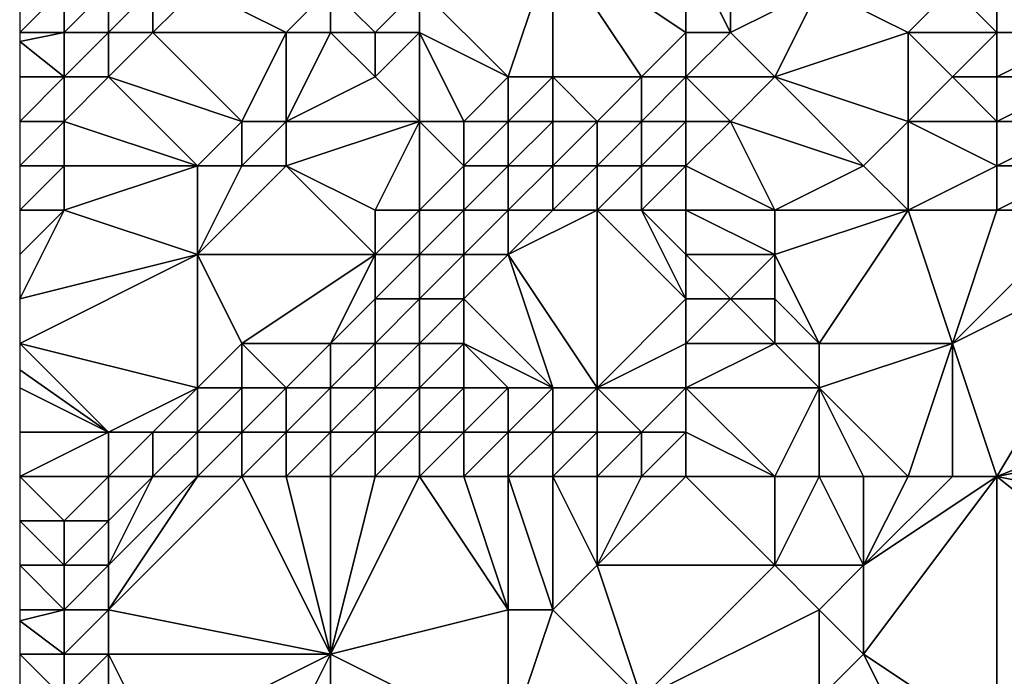
# Model space of a CAD drawing. Units: metres. Extents: x 71250 to 71875, y 359500 to 360000.
# Drawn here: x 71250 to 71272, y 359614 to 359629 of the extents above; entities that cross this region are included whole.
import ezdxf

# ---------------------------------------------------------------- set-up
doc = ezdxf.new("R2010")
doc.units = ezdxf.units.M
doc.layers.add('Terrain', color=15, linetype='Continuous')

msp = doc.modelspace()

# ---------------------------------------------------------------- linework, layer by layer
at = {"layer": 'Terrain'}
for points in [[(71261, 359628, 437.79), (71262, 359631, 438.85), (71259, 359630, 438.19), (71261, 359628, 437.79)], [(71262, 359628, 438.12), (71262, 359631, 438.85), (71261, 359628, 437.79), (71262, 359628, 438.12)], [(71264, 359628, 438.87), (71262, 359631, 438.85), (71262, 359628, 438.12), (71264, 359628, 438.87)], [(71264, 359628, 438.87), (71265, 359629, 439.21), (71262, 359631, 438.85), (71264, 359628, 438.87)], [(71265, 359629, 439.21), (71265, 359631, 439.23), (71262, 359631, 438.85), (71265, 359629, 439.21)], [(71265, 359629, 439.21), (71266, 359629, 439.87), (71265, 359631, 439.23), (71265, 359629, 439.21)], [(71265, 359631, 439.23), (71266, 359629, 439.87), (71266, 359631, 439.53), (71265, 359631, 439.23)], [(71266, 359629, 439.87), (71268, 359630, 440.84), (71266, 359631, 439.53), (71266, 359629, 439.87)], [(71274, 359629, 443.72), (71273, 359631, 442.64), (71272, 359630, 442.41), (71274, 359629, 443.72)], [(71251, 359629, 436.23), (71251, 359630, 436.11), (71250, 359629, 436.06), (71251, 359629, 436.23)], [(71251, 359630, 436.11), (71250, 359630, 435.98), (71250, 359629, 436.06), (71251, 359630, 436.11)], [(71252, 359629, 436.53), (71252, 359630, 436.4), (71251, 359629, 436.23), (71252, 359629, 436.53)], [(71251, 359629, 436.23), (71252, 359630, 436.4), (71251, 359630, 436.11), (71251, 359629, 436.23)], [(71253, 359629, 436.88), (71253, 359630, 436.78), (71252, 359629, 436.53), (71253, 359629, 436.88)], [(71252, 359629, 436.53), (71253, 359630, 436.78), (71252, 359630, 436.4), (71252, 359629, 436.53)], [(71256, 359629, 437.78), (71254, 359630, 437.2), (71253, 359629, 436.88), (71256, 359629, 437.78)], [(71253, 359629, 436.88), (71254, 359630, 437.2), (71253, 359630, 436.78), (71253, 359629, 436.88)], [(71256, 359629, 437.78), (71257, 359630, 438.1), (71254, 359630, 437.2), (71256, 359629, 437.78)], [(71257, 359629, 437.86), (71257, 359630, 438.1), (71256, 359629, 437.78), (71257, 359629, 437.86)], [(71258, 359629, 437.85), (71257, 359630, 438.1), (71257, 359629, 437.86), (71258, 359629, 437.85)], [(71258, 359629, 437.85), (71259, 359630, 438.19), (71257, 359630, 438.1), (71258, 359629, 437.85)], [(71259, 359629, 437.83), (71259, 359630, 438.19), (71258, 359629, 437.85), (71259, 359629, 437.83)], [(71261, 359628, 437.79), (71259, 359630, 438.19), (71259, 359629, 437.83), (71261, 359628, 437.79)], [(71267, 359628, 440.78), (71268, 359630, 440.84), (71266, 359629, 439.87), (71267, 359628, 440.78)], [(71267, 359628, 440.78), (71270, 359629, 441.68), (71268, 359630, 440.84), (71267, 359628, 440.78)], [(71270, 359629, 441.68), (71271, 359630, 441.86), (71268, 359630, 440.84), (71270, 359629, 441.68)], [(71272, 359629, 442.69), (71271, 359630, 441.86), (71270, 359629, 441.68), (71272, 359629, 442.69)], [(71272, 359629, 442.69), (71272, 359630, 442.41), (71271, 359630, 441.86), (71272, 359629, 442.69)], [(71274, 359629, 443.72), (71272, 359630, 442.41), (71272, 359629, 442.69), (71274, 359629, 443.72)], [(71251, 359628, 436.31), (71251, 359629, 436.23), (71250, 359628.8, 436.068), (71251, 359628, 436.31)], [(71251, 359629, 436.23), (71250, 359629, 436.06), (71250, 359628.8, 436.068), (71251, 359629, 436.23)], [(71252, 359628, 436.6), (71252, 359629, 436.53), (71251, 359628, 436.31), (71252, 359628, 436.6)], [(71251, 359628, 436.31), (71252, 359629, 436.53), (71251, 359629, 436.23), (71251, 359628, 436.31)], [(71255, 359627, 437.32), (71253, 359629, 436.88), (71252, 359628, 436.6), (71255, 359627, 437.32)], [(71252, 359628, 436.6), (71253, 359629, 436.88), (71252, 359629, 436.53), (71252, 359628, 436.6)], [(71255, 359627, 437.32), (71256, 359629, 437.78), (71253, 359629, 436.88), (71255, 359627, 437.32)], [(71256, 359627, 437.34), (71256, 359629, 437.78), (71255, 359627, 437.32), (71256, 359627, 437.34)], [(71256, 359627, 437.34), (71257, 359629, 437.86), (71256, 359629, 437.78), (71256, 359627, 437.34)], [(71256, 359627, 437.34), (71258, 359628, 437.53), (71257, 359629, 437.86), (71256, 359627, 437.34)], [(71258, 359628, 437.53), (71258, 359629, 437.85), (71257, 359629, 437.86), (71258, 359628, 437.53)], [(71259, 359627, 437.31), (71259, 359629, 437.83), (71258, 359628, 437.53), (71259, 359627, 437.31)], [(71258, 359628, 437.53), (71259, 359629, 437.83), (71258, 359629, 437.85), (71258, 359628, 437.53)], [(71260, 359627, 437.49), (71261, 359628, 437.79), (71259, 359629, 437.83), (71260, 359627, 437.49)], [(71260, 359627, 437.49), (71259, 359629, 437.83), (71259, 359627, 437.31), (71260, 359627, 437.49)], [(71265, 359628, 439.45), (71265, 359629, 439.21), (71264, 359628, 438.87), (71265, 359628, 439.45)], [(71265, 359628, 439.45), (71267, 359628, 440.78), (71266, 359629, 439.87), (71265, 359628, 439.45)], [(71265, 359628, 439.45), (71266, 359629, 439.87), (71265, 359629, 439.21), (71265, 359628, 439.45)], [(71270, 359627, 442.55), (71270, 359629, 441.68), (71267, 359628, 440.78), (71270, 359627, 442.55)], [(71270, 359627, 442.55), (71271, 359628, 442.55), (71270, 359629, 441.68), (71270, 359627, 442.55)], [(71271, 359628, 442.55), (71272, 359629, 442.69), (71270, 359629, 441.68), (71271, 359628, 442.55)], [(71272, 359628, 443.07), (71272, 359629, 442.69), (71271, 359628, 442.55), (71272, 359628, 443.07)], [(71274, 359628, 444.1), (71274, 359629, 443.72), (71272, 359628, 443.07), (71274, 359628, 444.1)], [(71272, 359628, 443.07), (71274, 359629, 443.72), (71272, 359629, 442.69), (71272, 359628, 443.07)], [(71251, 359628, 436.31), (71250, 359628.8, 436.068), (71250, 359628, 436.1), (71251, 359628, 436.31)], [(71251, 359627, 436.28), (71251, 359628, 436.31), (71250, 359627, 436.06), (71251, 359627, 436.28)], [(71251, 359628, 436.31), (71250, 359628, 436.1), (71250, 359627, 436.06), (71251, 359628, 436.31)], [(71254, 359626, 437.04), (71252, 359628, 436.6), (71251, 359627, 436.28), (71254, 359626, 437.04)], [(71251, 359627, 436.28), (71252, 359628, 436.6), (71251, 359628, 436.31), (71251, 359627, 436.28)], [(71254, 359626, 437.04), (71255, 359627, 437.32), (71252, 359628, 436.6), (71254, 359626, 437.04)], [(71259, 359627, 437.31), (71258, 359628, 437.53), (71256, 359627, 437.34), (71259, 359627, 437.31)], [(71261, 359627, 437.79), (71261, 359628, 437.79), (71260, 359627, 437.49), (71261, 359627, 437.79)], [(71262, 359627, 438.21), (71262, 359628, 438.12), (71261, 359627, 437.79), (71262, 359627, 438.21)], [(71261, 359627, 437.79), (71262, 359628, 438.12), (71261, 359628, 437.79), (71261, 359627, 437.79)], [(71263, 359627, 438.67), (71264, 359628, 438.87), (71262, 359628, 438.12), (71263, 359627, 438.67)], [(71263, 359627, 438.67), (71262, 359628, 438.12), (71262, 359627, 438.21), (71263, 359627, 438.67)], [(71264, 359627, 439.2), (71264, 359628, 438.87), (71263, 359627, 438.67), (71264, 359627, 439.2)], [(71265, 359627, 439.92), (71265, 359628, 439.45), (71264, 359627, 439.2), (71265, 359627, 439.92)], [(71264, 359627, 439.2), (71265, 359628, 439.45), (71264, 359628, 438.87), (71264, 359627, 439.2)], [(71265, 359627, 439.92), (71266, 359627, 440.64), (71265, 359628, 439.45), (71265, 359627, 439.92)], [(71265, 359628, 439.45), (71266, 359627, 440.64), (71267, 359628, 440.78), (71265, 359628, 439.45)], [(71269, 359626, 442.6), (71267, 359628, 440.78), (71266, 359627, 440.64), (71269, 359626, 442.6)], [(71269, 359626, 442.6), (71270, 359627, 442.55), (71267, 359628, 440.78), (71269, 359626, 442.6)], [(71272, 359627, 443.56), (71271, 359628, 442.55), (71270, 359627, 442.55), (71272, 359627, 443.56)], [(71272, 359627, 443.56), (71272, 359628, 443.07), (71271, 359628, 442.55), (71272, 359627, 443.56)], [(71274, 359627, 444.57), (71274, 359628, 444.1), (71272, 359627, 443.56), (71274, 359627, 444.57)], [(71272, 359627, 443.56), (71274, 359628, 444.1), (71272, 359628, 443.07), (71272, 359627, 443.56)], [(71251, 359626, 436.19), (71251, 359627, 436.28), (71250, 359626, 435.93), (71251, 359626, 436.19)], [(71251, 359627, 436.28), (71250, 359627, 436.06), (71250, 359626, 435.93), (71251, 359627, 436.28)], [(71254, 359626, 437.04), (71251, 359627, 436.28), (71251, 359626, 436.19), (71254, 359626, 437.04)], [(71255, 359626, 437.14), (71255, 359627, 437.32), (71254, 359626, 437.04), (71255, 359626, 437.14)], [(71256, 359626, 437.13), (71256, 359627, 437.34), (71255, 359626, 437.14), (71256, 359626, 437.13)], [(71255, 359626, 437.14), (71256, 359627, 437.34), (71255, 359627, 437.32), (71255, 359626, 437.14)], [(71258, 359625, 437.05), (71259, 359627, 437.31), (71256, 359626, 437.13), (71258, 359625, 437.05)], [(71256, 359626, 437.13), (71259, 359627, 437.31), (71256, 359627, 437.34), (71256, 359626, 437.13)], [(71259, 359625, 437.29), (71259, 359627, 437.31), (71258, 359625, 437.05), (71259, 359625, 437.29)], [(71259, 359625, 437.29), (71260, 359626, 437.48), (71259, 359627, 437.31), (71259, 359625, 437.29)], [(71260, 359626, 437.48), (71260, 359627, 437.49), (71259, 359627, 437.31), (71260, 359626, 437.48)], [(71261, 359626, 437.86), (71261, 359627, 437.79), (71260, 359626, 437.48), (71261, 359626, 437.86)], [(71260, 359626, 437.48), (71261, 359627, 437.79), (71260, 359627, 437.49), (71260, 359626, 437.48)], [(71262, 359626, 438.4), (71262, 359627, 438.21), (71261, 359626, 437.86), (71262, 359626, 438.4)], [(71261, 359626, 437.86), (71262, 359627, 438.21), (71261, 359627, 437.79), (71261, 359626, 437.86)], [(71263, 359626, 438.96), (71263, 359627, 438.67), (71262, 359626, 438.4), (71263, 359626, 438.96)], [(71262, 359626, 438.4), (71263, 359627, 438.67), (71262, 359627, 438.21), (71262, 359626, 438.4)], [(71264, 359626, 439.59), (71264, 359627, 439.2), (71263, 359626, 438.96), (71264, 359626, 439.59)], [(71263, 359626, 438.96), (71264, 359627, 439.2), (71263, 359627, 438.67), (71263, 359626, 438.96)], [(71265, 359626, 440.31), (71265, 359627, 439.92), (71264, 359626, 439.59), (71265, 359626, 440.31)], [(71264, 359626, 439.59), (71265, 359627, 439.92), (71264, 359627, 439.2), (71264, 359626, 439.59)], [(71265, 359626, 440.31), (71267, 359625, 441.73), (71266, 359627, 440.64), (71265, 359626, 440.31)], [(71265, 359626, 440.31), (71266, 359627, 440.64), (71265, 359627, 439.92), (71265, 359626, 440.31)], [(71267, 359625, 441.73), (71269, 359626, 442.6), (71266, 359627, 440.64), (71267, 359625, 441.73)], [(71270, 359625, 443.72), (71270, 359627, 442.55), (71269, 359626, 442.6), (71270, 359625, 443.72)], [(71270, 359625, 443.72), (71272, 359626, 444.14), (71270, 359627, 442.55), (71270, 359625, 443.72)], [(71272, 359626, 444.14), (71272, 359627, 443.56), (71270, 359627, 442.55), (71272, 359626, 444.14)], [(71274, 359626, 445.14), (71274, 359627, 444.57), (71272, 359626, 444.14), (71274, 359626, 445.14)], [(71272, 359626, 444.14), (71274, 359627, 444.57), (71272, 359627, 443.56), (71272, 359626, 444.14)], [(71251, 359625, 436.08), (71251, 359626, 436.19), (71250, 359625, 435.79), (71251, 359625, 436.08)], [(71251, 359626, 436.19), (71250, 359626, 435.93), (71250, 359625, 435.79), (71251, 359626, 436.19)], [(71254, 359624, 436.61), (71254, 359626, 437.04), (71251, 359625, 436.08), (71254, 359624, 436.61)], [(71251, 359625, 436.08), (71254, 359626, 437.04), (71251, 359626, 436.19), (71251, 359625, 436.08)], [(71258, 359624, 437.07), (71256, 359626, 437.13), (71254, 359624, 436.61), (71258, 359624, 437.07)], [(71254, 359624, 436.61), (71256, 359626, 437.13), (71255, 359626, 437.14), (71254, 359624, 436.61)], [(71254, 359624, 436.61), (71255, 359626, 437.14), (71254, 359626, 437.04), (71254, 359624, 436.61)], [(71258, 359624, 437.07), (71258, 359625, 437.05), (71256, 359626, 437.13), (71258, 359624, 437.07)], [(71260, 359625, 437.66), (71260, 359626, 437.48), (71259, 359625, 437.29), (71260, 359625, 437.66)], [(71261, 359625, 438.16), (71261, 359626, 437.86), (71260, 359625, 437.66), (71261, 359625, 438.16)], [(71260, 359625, 437.66), (71261, 359626, 437.86), (71260, 359626, 437.48), (71260, 359625, 437.66)], [(71262, 359625, 438.78), (71262, 359626, 438.4), (71261, 359625, 438.16), (71262, 359625, 438.78)], [(71261, 359625, 438.16), (71262, 359626, 438.4), (71261, 359626, 437.86), (71261, 359625, 438.16)], [(71263, 359625, 439.39), (71263, 359626, 438.96), (71262, 359625, 438.78), (71263, 359625, 439.39)], [(71262, 359625, 438.78), (71263, 359626, 438.96), (71262, 359626, 438.4), (71262, 359625, 438.78)], [(71264, 359625, 440.04), (71264, 359626, 439.59), (71263, 359625, 439.39), (71264, 359625, 440.04)], [(71263, 359625, 439.39), (71264, 359626, 439.59), (71263, 359626, 438.96), (71263, 359625, 439.39)], [(71265, 359625, 440.67), (71265, 359626, 440.31), (71264, 359625, 440.04), (71265, 359625, 440.67)], [(71264, 359625, 440.04), (71265, 359626, 440.31), (71264, 359626, 439.59), (71264, 359625, 440.04)], [(71265, 359625, 440.67), (71267, 359625, 441.73), (71265, 359626, 440.31), (71265, 359625, 440.67)], [(71270, 359625, 443.72), (71269, 359626, 442.6), (71267, 359625, 441.73), (71270, 359625, 443.72)], [(71272, 359625, 444.76), (71272, 359626, 444.14), (71270, 359625, 443.72), (71272, 359625, 444.76)], [(71274, 359625, 445.76), (71274, 359626, 445.14), (71272, 359625, 444.76), (71274, 359625, 445.76)], [(71272, 359625, 444.76), (71274, 359626, 445.14), (71272, 359626, 444.14), (71272, 359625, 444.76)], [(71254, 359624, 436.61), (71251, 359625, 436.08), (71250, 359623, 435.53), (71254, 359624, 436.61)], [(71251, 359625, 436.08), (71250, 359625, 435.79), (71250, 359624, 435.66), (71251, 359625, 436.08)], [(71251, 359625, 436.08), (71250, 359624, 435.66), (71250, 359623, 435.53), (71251, 359625, 436.08)], [(71259, 359624, 437.42), (71259, 359625, 437.29), (71258, 359624, 437.07), (71259, 359624, 437.42)], [(71258, 359624, 437.07), (71259, 359625, 437.29), (71258, 359625, 437.05), (71258, 359624, 437.07)], [(71260, 359624, 437.94), (71260, 359625, 437.66), (71259, 359624, 437.42), (71260, 359624, 437.94)], [(71259, 359624, 437.42), (71260, 359625, 437.66), (71259, 359625, 437.29), (71259, 359624, 437.42)], [(71261, 359624, 438.61), (71261, 359625, 438.16), (71260, 359624, 437.94), (71261, 359624, 438.61)], [(71260, 359624, 437.94), (71261, 359625, 438.16), (71260, 359625, 437.66), (71260, 359624, 437.94)], [(71263, 359621, 440.59), (71263, 359625, 439.39), (71261, 359624, 438.61), (71263, 359621, 440.59)], [(71261, 359624, 438.61), (71263, 359625, 439.39), (71262, 359625, 438.78), (71261, 359624, 438.61)], [(71261, 359624, 438.61), (71262, 359625, 438.78), (71261, 359625, 438.16), (71261, 359624, 438.61)], [(71263, 359621, 440.59), (71265, 359623, 441.58), (71263, 359625, 439.39), (71263, 359621, 440.59)], [(71265, 359623, 441.58), (71264, 359625, 440.04), (71263, 359625, 439.39), (71265, 359623, 441.58)], [(71265, 359623, 441.58), (71265, 359624, 441.14), (71264, 359625, 440.04), (71265, 359623, 441.58)], [(71265, 359624, 441.14), (71265, 359625, 440.67), (71264, 359625, 440.04), (71265, 359624, 441.14)], [(71265, 359624, 441.14), (71267, 359624, 442.28), (71265, 359625, 440.67), (71265, 359624, 441.14)], [(71265, 359625, 440.67), (71267, 359624, 442.28), (71267, 359625, 441.73), (71265, 359625, 440.67)], [(71268, 359622, 443.98), (71270, 359625, 443.72), (71267, 359624, 442.28), (71268, 359622, 443.98)], [(71267, 359624, 442.28), (71270, 359625, 443.72), (71267, 359625, 441.73), (71267, 359624, 442.28)], [(71271, 359622, 446.03), (71270, 359625, 443.72), (71268, 359622, 443.98), (71271, 359622, 446.03)], [(71271, 359622, 446.03), (71272, 359625, 444.76), (71270, 359625, 443.72), (71271, 359622, 446.03)], [(71271, 359622, 446.03), (71275, 359624, 446.92), (71274, 359625, 445.76), (71271, 359622, 446.03)], [(71271, 359622, 446.03), (71274, 359625, 445.76), (71272, 359625, 444.76), (71271, 359622, 446.03)], [(71254, 359621, 435.86), (71254, 359624, 436.61), (71250, 359622, 435.36), (71254, 359621, 435.86)], [(71254, 359624, 436.61), (71250, 359623, 435.53), (71250, 359622, 435.36), (71254, 359624, 436.61)], [(71254, 359621, 435.86), (71255, 359622, 436.21), (71254, 359624, 436.61), (71254, 359621, 435.86)], [(71255, 359622, 436.21), (71258, 359624, 437.07), (71254, 359624, 436.61), (71255, 359622, 436.21)], [(71257, 359622, 436.8), (71258, 359624, 437.07), (71255, 359622, 436.21), (71257, 359622, 436.8)], [(71257, 359622, 436.8), (71258, 359623, 437.12), (71258, 359624, 437.07), (71257, 359622, 436.8)], [(71259, 359623, 437.57), (71259, 359624, 437.42), (71258, 359623, 437.12), (71259, 359623, 437.57)], [(71258, 359623, 437.12), (71259, 359624, 437.42), (71258, 359624, 437.07), (71258, 359623, 437.12)], [(71260, 359623, 438.18), (71260, 359624, 437.94), (71259, 359623, 437.57), (71260, 359623, 438.18)], [(71259, 359623, 437.57), (71260, 359624, 437.94), (71259, 359624, 437.42), (71259, 359623, 437.57)], [(71262, 359621, 439.78), (71261, 359624, 438.61), (71260, 359623, 438.18), (71262, 359621, 439.78)], [(71260, 359623, 438.18), (71261, 359624, 438.61), (71260, 359624, 437.94), (71260, 359623, 438.18)], [(71263, 359621, 440.59), (71261, 359624, 438.61), (71262, 359621, 439.78), (71263, 359621, 440.59)], [(71265, 359623, 441.58), (71266, 359623, 442.06), (71265, 359624, 441.14), (71265, 359623, 441.58)], [(71265, 359624, 441.14), (71266, 359623, 442.06), (71267, 359624, 442.28), (71265, 359624, 441.14)], [(71267, 359623, 442.76), (71267, 359624, 442.28), (71266, 359623, 442.06), (71267, 359623, 442.76)], [(71268, 359622, 443.98), (71267, 359624, 442.28), (71267, 359623, 442.76), (71268, 359622, 443.98)], [(71272, 359619, 448.34), (71275, 359624, 446.92), (71271, 359622, 446.03), (71272, 359619, 448.34)], [(71272, 359619, 448.34), (71277, 359621, 450.26), (71275, 359624, 446.92), (71272, 359619, 448.34)], [(71258, 359622, 437.22), (71258, 359623, 437.12), (71257, 359622, 436.8), (71258, 359622, 437.22)], [(71259, 359622, 437.73), (71259, 359623, 437.57), (71258, 359622, 437.22), (71259, 359622, 437.73)], [(71258, 359622, 437.22), (71259, 359623, 437.57), (71258, 359623, 437.12), (71258, 359622, 437.22)], [(71260, 359622, 438.34), (71260, 359623, 438.18), (71259, 359622, 437.73), (71260, 359622, 438.34)], [(71259, 359622, 437.73), (71260, 359623, 438.18), (71259, 359623, 437.57), (71259, 359622, 437.73)], [(71262, 359621, 439.78), (71260, 359623, 438.18), (71260, 359622, 438.34), (71262, 359621, 439.78)], [(71263, 359621, 440.59), (71265, 359622, 441.89), (71265, 359623, 441.58), (71263, 359621, 440.59)], [(71265, 359622, 441.89), (71267, 359622, 443.15), (71266, 359623, 442.06), (71265, 359622, 441.89)], [(71265, 359622, 441.89), (71266, 359623, 442.06), (71265, 359623, 441.58), (71265, 359622, 441.89)], [(71267, 359622, 443.15), (71267, 359623, 442.76), (71266, 359623, 442.06), (71267, 359622, 443.15)], [(71268, 359622, 443.98), (71267, 359623, 442.76), (71267, 359622, 443.15), (71268, 359622, 443.98)], [(71252, 359620, 435.51), (71250, 359622, 435.36), (71250, 359621.4, 435.252), (71252, 359620, 435.51)], [(71252, 359620, 435.51), (71254, 359621, 435.86), (71250, 359622, 435.36), (71252, 359620, 435.51)], [(71255, 359621, 436.11), (71255, 359622, 436.21), (71254, 359621, 435.86), (71255, 359621, 436.11)], [(71256, 359621, 436.46), (71257, 359622, 436.8), (71255, 359622, 436.21), (71256, 359621, 436.46)], [(71256, 359621, 436.46), (71255, 359622, 436.21), (71255, 359621, 436.11), (71256, 359621, 436.46)], [(71257, 359621, 436.9), (71257, 359622, 436.8), (71256, 359621, 436.46), (71257, 359621, 436.9)], [(71258, 359621, 437.39), (71258, 359622, 437.22), (71257, 359621, 436.9), (71258, 359621, 437.39)], [(71257, 359621, 436.9), (71258, 359622, 437.22), (71257, 359622, 436.8), (71257, 359621, 436.9)], [(71259, 359621, 437.94), (71259, 359622, 437.73), (71258, 359621, 437.39), (71259, 359621, 437.94)], [(71258, 359621, 437.39), (71259, 359622, 437.73), (71258, 359622, 437.22), (71258, 359621, 437.39)], [(71260, 359621, 438.5), (71260, 359622, 438.34), (71259, 359621, 437.94), (71260, 359621, 438.5)], [(71259, 359621, 437.94), (71260, 359622, 438.34), (71259, 359622, 437.73), (71259, 359621, 437.94)], [(71262, 359621, 439.78), (71260, 359622, 438.34), (71261, 359621, 439.08), (71262, 359621, 439.78)], [(71261, 359621, 439.08), (71260, 359622, 438.34), (71260, 359621, 438.5), (71261, 359621, 439.08)], [(71265, 359621, 442.31), (71265, 359622, 441.89), (71263, 359621, 440.59), (71265, 359621, 442.31)], [(71265, 359621, 442.31), (71268, 359621, 444.57), (71267, 359622, 443.15), (71265, 359621, 442.31)], [(71265, 359621, 442.31), (71267, 359622, 443.15), (71265, 359622, 441.89), (71265, 359621, 442.31)], [(71268, 359621, 444.57), (71268, 359622, 443.98), (71267, 359622, 443.15), (71268, 359621, 444.57)], [(71270, 359619, 447.14), (71271, 359622, 446.03), (71268, 359621, 444.57), (71270, 359619, 447.14)], [(71268, 359621, 444.57), (71271, 359622, 446.03), (71268, 359622, 443.98), (71268, 359621, 444.57)], [(71271, 359619, 447.74), (71271, 359622, 446.03), (71270, 359619, 447.14), (71271, 359619, 447.74)], [(71272, 359619, 448.34), (71271, 359622, 446.03), (71271, 359619, 447.74), (71272, 359619, 448.34)], [(71252, 359620, 435.51), (71250, 359621.4, 435.252), (71250, 359621, 435.18), (71252, 359620, 435.51)], [(71252, 359620, 435.51), (71250, 359621, 435.18), (71250, 359620, 434.98), (71252, 359620, 435.51)], [(71253, 359620, 435.71), (71254, 359621, 435.86), (71252, 359620, 435.51), (71253, 359620, 435.71)], [(71254, 359620, 435.95), (71254, 359621, 435.86), (71253, 359620, 435.71), (71254, 359620, 435.95)], [(71255, 359620, 436.27), (71255, 359621, 436.11), (71254, 359620, 435.95), (71255, 359620, 436.27)], [(71254, 359620, 435.95), (71255, 359621, 436.11), (71254, 359621, 435.86), (71254, 359620, 435.95)], [(71256, 359620, 436.69), (71256, 359621, 436.46), (71255, 359620, 436.27), (71256, 359620, 436.69)], [(71255, 359620, 436.27), (71256, 359621, 436.46), (71255, 359621, 436.11), (71255, 359620, 436.27)], [(71257, 359620, 437.18), (71257, 359621, 436.9), (71256, 359620, 436.69), (71257, 359620, 437.18)], [(71256, 359620, 436.69), (71257, 359621, 436.9), (71256, 359621, 436.46), (71256, 359620, 436.69)], [(71258, 359620, 437.7), (71258, 359621, 437.39), (71257, 359620, 437.18), (71258, 359620, 437.7)], [(71257, 359620, 437.18), (71258, 359621, 437.39), (71257, 359621, 436.9), (71257, 359620, 437.18)], [(71259, 359620, 438.24), (71259, 359621, 437.94), (71258, 359620, 437.7), (71259, 359620, 438.24)], [(71258, 359620, 437.7), (71259, 359621, 437.94), (71258, 359621, 437.39), (71258, 359620, 437.7)], [(71260, 359620, 438.76), (71260, 359621, 438.5), (71259, 359620, 438.24), (71260, 359620, 438.76)], [(71259, 359620, 438.24), (71260, 359621, 438.5), (71259, 359621, 437.94), (71259, 359620, 438.24)], [(71261, 359620, 439.29), (71261, 359621, 439.08), (71260, 359620, 438.76), (71261, 359620, 439.29)], [(71260, 359620, 438.76), (71261, 359621, 439.08), (71260, 359621, 438.5), (71260, 359620, 438.76)], [(71262, 359620, 440), (71262, 359621, 439.78), (71261, 359620, 439.29), (71262, 359620, 440)], [(71261, 359620, 439.29), (71262, 359621, 439.78), (71261, 359621, 439.08), (71261, 359620, 439.29)], [(71263, 359620, 440.88), (71263, 359621, 440.59), (71262, 359620, 440), (71263, 359620, 440.88)], [(71262, 359620, 440), (71263, 359621, 440.59), (71262, 359621, 439.78), (71262, 359620, 440)], [(71264, 359620, 441.89), (71263, 359621, 440.59), (71263, 359620, 440.88), (71264, 359620, 441.89)], [(71264, 359620, 441.89), (71265, 359621, 442.31), (71263, 359621, 440.59), (71264, 359620, 441.89)], [(71265, 359620, 442.89), (71265, 359621, 442.31), (71264, 359620, 441.89), (71265, 359620, 442.89)], [(71265, 359620, 442.89), (71267, 359619, 445.15), (71265, 359621, 442.31), (71265, 359620, 442.89)], [(71265, 359621, 442.31), (71267, 359619, 445.15), (71268, 359621, 444.57), (71265, 359621, 442.31)], [(71268, 359619, 445.9), (71268, 359621, 444.57), (71267, 359619, 445.15), (71268, 359619, 445.9)], [(71270, 359619, 447.14), (71268, 359621, 444.57), (71269, 359619, 446.55), (71270, 359619, 447.14)], [(71269, 359619, 446.55), (71268, 359621, 444.57), (71268, 359619, 445.9), (71269, 359619, 446.55)], [(71272, 359619, 448.34), (71277, 359620, 450.96), (71277, 359621, 450.26), (71272, 359619, 448.34)], [(71252, 359619, 435.59), (71252, 359620, 435.51), (71250, 359619, 435.04), (71252, 359619, 435.59)], [(71252, 359620, 435.51), (71250, 359620, 434.98), (71250, 359619, 435.04), (71252, 359620, 435.51)], [(71253, 359619, 435.89), (71253, 359620, 435.71), (71252, 359619, 435.59), (71253, 359619, 435.89)], [(71252, 359619, 435.59), (71253, 359620, 435.71), (71252, 359620, 435.51), (71252, 359619, 435.59)], [(71254, 359619, 436.24), (71254, 359620, 435.95), (71253, 359619, 435.89), (71254, 359619, 436.24)], [(71253, 359619, 435.89), (71254, 359620, 435.95), (71253, 359620, 435.71), (71253, 359619, 435.89)], [(71255, 359619, 436.65), (71255, 359620, 436.27), (71254, 359619, 436.24), (71255, 359619, 436.65)], [(71254, 359619, 436.24), (71255, 359620, 436.27), (71254, 359620, 435.95), (71254, 359619, 436.24)], [(71256, 359619, 437.12), (71256, 359620, 436.69), (71255, 359619, 436.65), (71256, 359619, 437.12)], [(71255, 359619, 436.65), (71256, 359620, 436.69), (71255, 359620, 436.27), (71255, 359619, 436.65)], [(71257, 359619, 437.64), (71257, 359620, 437.18), (71256, 359619, 437.12), (71257, 359619, 437.64)], [(71256, 359619, 437.12), (71257, 359620, 437.18), (71256, 359620, 436.69), (71256, 359619, 437.12)], [(71258, 359619, 438.15), (71258, 359620, 437.7), (71257, 359619, 437.64), (71258, 359619, 438.15)], [(71257, 359619, 437.64), (71258, 359620, 437.7), (71257, 359620, 437.18), (71257, 359619, 437.64)], [(71259, 359619, 438.64), (71259, 359620, 438.24), (71258, 359619, 438.15), (71259, 359619, 438.64)], [(71258, 359619, 438.15), (71259, 359620, 438.24), (71258, 359620, 437.7), (71258, 359619, 438.15)], [(71260, 359619, 439.14), (71260, 359620, 438.76), (71259, 359619, 438.64), (71260, 359619, 439.14)], [(71259, 359619, 438.64), (71260, 359620, 438.76), (71259, 359620, 438.24), (71259, 359619, 438.64)], [(71261, 359619, 439.72), (71261, 359620, 439.29), (71260, 359619, 439.14), (71261, 359619, 439.72)], [(71260, 359619, 439.14), (71261, 359620, 439.29), (71260, 359620, 438.76), (71260, 359619, 439.14)], [(71262, 359619, 440.46), (71262, 359620, 440), (71261, 359619, 439.72), (71262, 359619, 440.46)], [(71261, 359619, 439.72), (71262, 359620, 440), (71261, 359620, 439.29), (71261, 359619, 439.72)], [(71263, 359619, 441.34), (71263, 359620, 440.88), (71262, 359619, 440.46), (71263, 359619, 441.34)], [(71262, 359619, 440.46), (71263, 359620, 440.88), (71262, 359620, 440), (71262, 359619, 440.46)], [(71264, 359619, 442.32), (71264, 359620, 441.89), (71263, 359619, 441.34), (71264, 359619, 442.32)], [(71263, 359619, 441.34), (71264, 359620, 441.89), (71263, 359620, 440.88), (71263, 359619, 441.34)], [(71265, 359619, 443.33), (71265, 359620, 442.89), (71264, 359619, 442.32), (71265, 359619, 443.33)], [(71264, 359619, 442.32), (71265, 359620, 442.89), (71264, 359620, 441.89), (71264, 359619, 442.32)], [(71265, 359619, 443.33), (71267, 359619, 445.15), (71265, 359620, 442.89), (71265, 359619, 443.33)], [(71272, 359619, 448.34), (71277, 359618, 452.05), (71277, 359620, 450.96), (71272, 359619, 448.34)], [(71252, 359619, 435.59), (71250, 359619, 435.04), (71251, 359618, 435.51), (71252, 359619, 435.59)], [(71250, 359619, 435.04), (71250, 359618, 435.21), (71251, 359618, 435.51), (71250, 359619, 435.04)], [(71252, 359619, 435.59), (71251, 359618, 435.51), (71252, 359618, 435.87), (71252, 359619, 435.59)], [(71255, 359619, 436.65), (71254, 359619, 436.24), (71252, 359616, 437.02), (71255, 359619, 436.65)], [(71255, 359619, 436.65), (71252, 359616, 437.02), (71257, 359615, 440.11), (71255, 359619, 436.65)], [(71254, 359619, 436.24), (71253, 359619, 435.89), (71252, 359617, 436.37), (71254, 359619, 436.24)], [(71254, 359619, 436.24), (71252, 359617, 436.37), (71252, 359616, 437.02), (71254, 359619, 436.24)], [(71253, 359619, 435.89), (71252, 359619, 435.59), (71252, 359618, 435.87), (71253, 359619, 435.89)], [(71253, 359619, 435.89), (71252, 359618, 435.87), (71252, 359617, 436.37), (71253, 359619, 435.89)], [(71256, 359619, 437.12), (71255, 359619, 436.65), (71257, 359615, 440.11), (71256, 359619, 437.12)], [(71257, 359619, 437.64), (71256, 359619, 437.12), (71257, 359615, 440.11), (71257, 359619, 437.64)], [(71259, 359619, 438.64), (71258, 359619, 438.15), (71257, 359615, 440.11), (71259, 359619, 438.64)], [(71259, 359619, 438.64), (71257, 359615, 440.11), (71261, 359616, 441.27), (71259, 359619, 438.64)], [(71258, 359619, 438.15), (71257, 359619, 437.64), (71257, 359615, 440.11), (71258, 359619, 438.15)], [(71260, 359619, 439.14), (71259, 359619, 438.64), (71261, 359616, 441.27), (71260, 359619, 439.14)], [(71261, 359619, 439.72), (71260, 359619, 439.14), (71261, 359616, 441.27), (71261, 359619, 439.72)], [(71262, 359619, 440.46), (71261, 359619, 439.72), (71262, 359616, 441.85), (71262, 359619, 440.46)], [(71261, 359619, 439.72), (71261, 359616, 441.27), (71262, 359616, 441.85), (71261, 359619, 439.72)], [(71263, 359619, 441.34), (71262, 359619, 440.46), (71263, 359617, 442.13), (71263, 359619, 441.34)], [(71262, 359619, 440.46), (71262, 359616, 441.85), (71263, 359617, 442.13), (71262, 359619, 440.46)], [(71265, 359619, 443.33), (71264, 359619, 442.32), (71263, 359617, 442.13), (71265, 359619, 443.33)], [(71265, 359619, 443.33), (71263, 359617, 442.13), (71267, 359617, 446.01), (71265, 359619, 443.33)], [(71264, 359619, 442.32), (71263, 359619, 441.34), (71263, 359617, 442.13), (71264, 359619, 442.32)], [(71265, 359619, 443.33), (71267, 359617, 446.01), (71267, 359619, 445.15), (71265, 359619, 443.33)], [(71268, 359619, 445.9), (71267, 359619, 445.15), (71267, 359617, 446.01), (71268, 359619, 445.9)], [(71268, 359619, 445.9), (71267, 359617, 446.01), (71269, 359617, 447.51), (71268, 359619, 445.9)], [(71269, 359619, 446.55), (71268, 359619, 445.9), (71269, 359617, 447.51), (71269, 359619, 446.55)], [(71272, 359619, 448.34), (71271, 359619, 447.74), (71269, 359617, 447.51), (71272, 359619, 448.34)], [(71272, 359619, 448.34), (71269, 359617, 447.51), (71269, 359615, 448.28), (71272, 359619, 448.34)], [(71272, 359619, 448.34), (71269, 359615, 448.28), (71272, 359613, 451.13), (71272, 359619, 448.34)], [(71271, 359619, 447.74), (71270, 359619, 447.14), (71269, 359617, 447.51), (71271, 359619, 447.74)], [(71270, 359619, 447.14), (71269, 359619, 446.55), (71269, 359617, 447.51), (71270, 359619, 447.14)], [(71272, 359619, 448.34), (71272, 359613, 451.13), (71277, 359615, 453.4), (71272, 359619, 448.34)], [(71272, 359619, 448.34), (71277, 359615, 453.4), (71277, 359618, 452.05), (71272, 359619, 448.34)], [(71251, 359617, 435.93), (71250, 359618, 435.21), (71250, 359617, 435.5), (71251, 359617, 435.93)], [(71251, 359617, 435.93), (71251, 359618, 435.51), (71250, 359618, 435.21), (71251, 359617, 435.93)], [(71252, 359617, 436.37), (71252, 359618, 435.87), (71251, 359617, 435.93), (71252, 359617, 436.37)], [(71251, 359617, 435.93), (71252, 359618, 435.87), (71251, 359618, 435.51), (71251, 359617, 435.93)], [(71251, 359616, 436.56), (71250, 359617, 435.5), (71250, 359616, 436.06), (71251, 359616, 436.56)], [(71251, 359616, 436.56), (71251, 359617, 435.93), (71250, 359617, 435.5), (71251, 359616, 436.56)], [(71252, 359616, 437.02), (71252, 359617, 436.37), (71251, 359616, 436.56), (71252, 359616, 437.02)], [(71251, 359616, 436.56), (71252, 359617, 436.37), (71251, 359617, 435.93), (71251, 359616, 436.56)], [(71264, 359614, 444.16), (71263, 359617, 442.13), (71262, 359616, 441.85), (71264, 359614, 444.16)], [(71264, 359614, 444.16), (71267, 359617, 446.01), (71263, 359617, 442.13), (71264, 359614, 444.16)], [(71264, 359614, 444.16), (71268, 359616, 447.17), (71267, 359617, 446.01), (71264, 359614, 444.16)], [(71268, 359616, 447.17), (71269, 359617, 447.51), (71267, 359617, 446.01), (71268, 359616, 447.17)], [(71269, 359615, 448.28), (71269, 359617, 447.51), (71268, 359616, 447.17), (71269, 359615, 448.28)], [(71251, 359615, 437.32), (71251, 359616, 436.56), (71250, 359615.75, 436.265), (71251, 359615, 437.32)], [(71251, 359616, 436.56), (71250, 359616, 436.06), (71250, 359615.75, 436.265), (71251, 359616, 436.56)], [(71252, 359615, 437.75), (71252, 359616, 437.02), (71251, 359615, 437.32), (71252, 359615, 437.75)], [(71251, 359615, 437.32), (71252, 359616, 437.02), (71251, 359616, 436.56), (71251, 359615, 437.32)], [(71257, 359615, 440.11), (71252, 359616, 437.02), (71252, 359615, 437.75), (71257, 359615, 440.11)], [(71261, 359613, 442.85), (71261, 359616, 441.27), (71257, 359615, 440.11), (71261, 359613, 442.85)], [(71261, 359613, 442.85), (71264, 359614, 444.16), (71262, 359616, 441.85), (71261, 359613, 442.85)], [(71261, 359613, 442.85), (71262, 359616, 441.85), (71261, 359616, 441.27), (71261, 359613, 442.85)], [(71264, 359614, 444.16), (71268, 359614, 447.75), (71268, 359616, 447.17), (71264, 359614, 444.16)], [(71268, 359614, 447.75), (71269, 359615, 448.28), (71268, 359616, 447.17), (71268, 359614, 447.75)], [(71251, 359615, 437.32), (71250, 359615.75, 436.265), (71250, 359615, 436.88), (71251, 359615, 437.32)], [(71251, 359614, 438.11), (71250, 359615, 436.88), (71250, 359614, 437.78), (71251, 359614, 438.11)], [(71251, 359614, 438.11), (71251, 359615, 437.32), (71250, 359615, 436.88), (71251, 359614, 438.11)], [(71252, 359614, 438.47), (71252, 359615, 437.75), (71251, 359614, 438.11), (71252, 359614, 438.47)], [(71251, 359614, 438.11), (71252, 359615, 437.75), (71251, 359615, 437.32), (71251, 359614, 438.11)], [(71253, 359613, 439.36), (71257, 359615, 440.11), (71252, 359615, 437.75), (71253, 359613, 439.36)], [(71253, 359613, 439.36), (71252, 359615, 437.75), (71252, 359614, 438.47), (71253, 359613, 439.36)], [(71256, 359613, 440.46), (71257, 359615, 440.11), (71253, 359613, 439.36), (71256, 359613, 440.46)], [(71256, 359613, 440.46), (71257, 359614, 440.53), (71257, 359615, 440.11), (71256, 359613, 440.46)], [(71261, 359613, 442.85), (71257, 359615, 440.11), (71257, 359614, 440.53), (71261, 359613, 442.85)], [(71270, 359613, 449.72), (71269, 359615, 448.28), (71268, 359614, 447.75), (71270, 359613, 449.72)], [(71272, 359613, 451.13), (71269, 359615, 448.28), (71270, 359613, 449.72), (71272, 359613, 451.13)], [(71274, 359612, 452.88), (71277, 359615, 453.4), (71272, 359613, 451.13), (71274, 359612, 452.88)]]:
    msp.add_3dface(points, dxfattribs=at)

doc.saveas('drawing.dxf')
